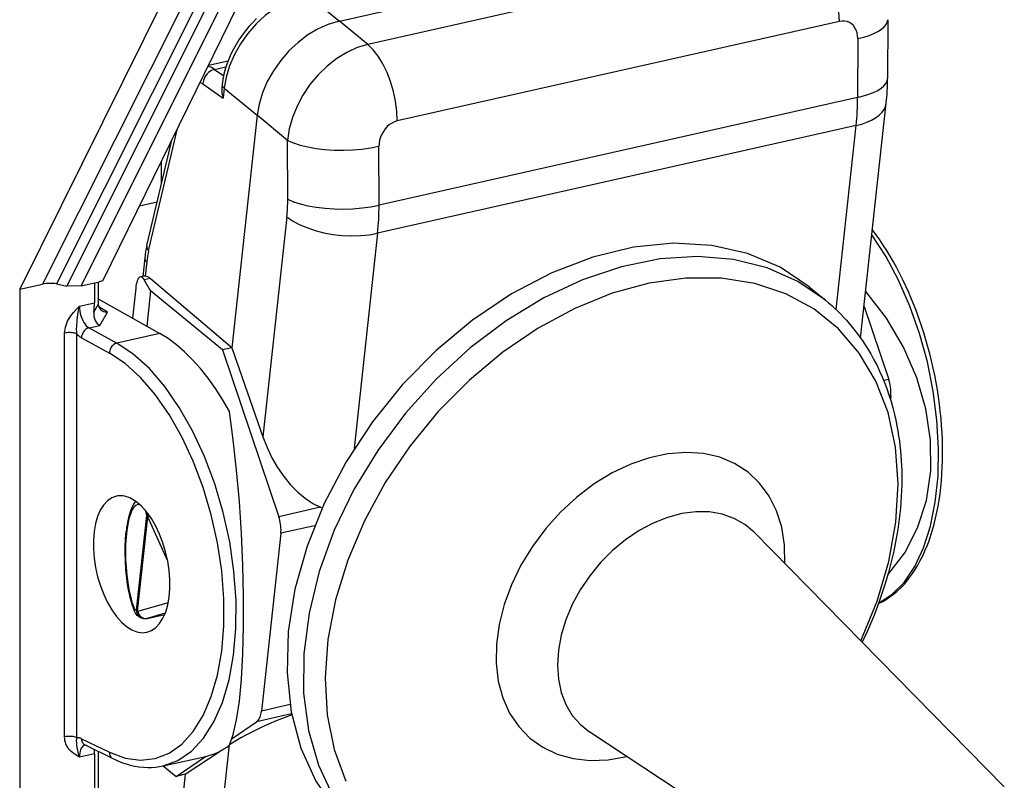
# Model space of a CAD drawing. Extents: x 0 to 420, y 0 to 297.
# Drawn here: x 354 to 376, y 235 to 252 of the extents above; entities that cross this region are included whole.
import ezdxf

# ---------------------------------------------------------------- set-up
doc = ezdxf.new("R2010")
doc.units = 0
doc.layers.get('0').update_dxf_attribs({"linetype": 'CONTINUOUS'})

msp = doc.modelspace()

# ---------------------------------------------------------------- linework, layer by layer
at = {"color": 7}
for p, q in [((360.847656, 251.803162), (370.872772, 254.059235)), ((371.478638, 253.524841), (361.487183, 251.276337)), ((357.254944, 253.074356), (353.621002, 245.743683)), ((357.820557, 253.201645), (354.137817, 245.859985)), ((357.98764, 252.908615), (354.454346, 245.864944)), ((354.685242, 245.815704), (357.990295, 252.404434)), ((360.105103, 252.410995), (360.847656, 251.803162)), ((355.500336, 245.932159), (358.570648, 252.200897)), ((355.006927, 245.821121), (358.160919, 252.108688)), ((361.487183, 251.276337), (360.847656, 251.803162)), ((372.145813, 251.794403), (362.154358, 249.545898)), ((373.23764, 251.834183), (373.23407, 250.502808)), ((372.562164, 251.409607), (372.558563, 250.078217)), ((357.886444, 250.80394), (358.330048, 250.903778)), ((358.027161, 250.711029), (358.283142, 250.768646)), ((358.027161, 250.711029), (358.230957, 250.569641)), ((357.759369, 250.383606), (358.219818, 250.064178)), ((358.198914, 250.370285), (358.190002, 250.288467)), ((358.243744, 250.283722), (358.219818, 250.064178)), ((358.243744, 250.283722), (358.986267, 249.675888)), ((372.558563, 250.078217), (361.741577, 247.643951)), ((372.625702, 244.642441), (373.203796, 249.947006)), ((358.986267, 249.675888), (358.413544, 244.420807)), ((359.674805, 249.108704), (358.986267, 249.675888)), ((372.524628, 249.442764), (361.70874, 247.008728)), ((372.071472, 245.285034), (372.524628, 249.442764)), ((356.534668, 246.611771), (357.188812, 249.379562)), ((356.496124, 246.734848), (357.058105, 249.112717)), ((359.678375, 247.778931), (359.674805, 249.108704)), ((361.741577, 247.643951), (361.738007, 248.973709)), ((356.823425, 248.11972), (356.823425, 248.633545)), ((356.726807, 247.710831), (356.327484, 247.620972)), ((359.658051, 247.381973), (359.116272, 242.410721)), ((361.70874, 247.008728), (361.178802, 242.14621)), ((356.448059, 246.451385), (356.402802, 246.03595)), ((356.492889, 246.364807), (356.457672, 246.04155)), ((355.006927, 245.821121), (355.416656, 245.91333)), ((355.310913, 245.889526), (355.310913, 245.43721)), ((355.398132, 245.909164), (355.398132, 245.403137)), ((355.500336, 245.932159), (355.416656, 245.91333)), ((356.423523, 246.040619), (356.347137, 246.023438)), ((356.569977, 245.988235), (356.435394, 245.957947)), ((356.58075, 245.707474), (356.435394, 245.957947)), ((358.413544, 244.420807), (356.569977, 245.988235)), ((353.621002, 245.743683), (354.137817, 245.859985)), ((353.621002, 245.743683), (353.621002, 234.185471)), ((354.454346, 245.864944), (354.685242, 245.815704)), ((355.006927, 245.821121), (354.685242, 245.815704)), ((356.24231, 245.770523), (356.168549, 245.093704)), ((356.58075, 245.707474), (356.493988, 244.911438)), ((358.204681, 244.37381), (356.58075, 245.707474)), ((371.462738, 245.800629), (371.828217, 245.500488)), ((355.398132, 245.525177), (356.789459, 244.745972)), ((354.971436, 245.360809), (355.310913, 245.43721)), ((355.296173, 245.22821), (355.398132, 245.403137)), ((355.608429, 245.230408), (355.409637, 245.343872)), ((355.431976, 244.927734), (355.608429, 245.230408)), ((372.703674, 245.358002), (373.260834, 243.708054)), ((355.187469, 244.872696), (355.431976, 244.927734)), ((355.187469, 244.872696), (355.816406, 244.527008)), ((354.637268, 235.632507), (354.637268, 244.754044)), ((354.914307, 235.612976), (354.914307, 244.734497)), ((355.018463, 244.648193), (355.64743, 244.30249)), ((356.789459, 244.745972), (355.816406, 244.527008)), ((358.413544, 244.420807), (358.204681, 244.37381)), ((358.204681, 244.37381), (359.47699, 240.60611)), ((358.413544, 244.420807), (359.116272, 242.410721)), ((373.260834, 243.708054), (373.147186, 243.68248)), ((373.306366, 243.333313), (373.276581, 243.326614)), ((373.306366, 243.333313), (373.298187, 243.258224)), ((360.420959, 240.818542), (359.47699, 240.60611)), ((360.420959, 240.818542), (360.454529, 240.804291)), ((356.26123, 238.496368), (356.49408, 240.632889)), ((356.287018, 238.46608), (356.519867, 240.6026)), ((356.493408, 240.63681), (356.49408, 240.632889)), ((356.967133, 239.600662), (356.519867, 240.6026)), ((360.284576, 240.402863), (359.522522, 240.231354)), ((359.522522, 240.231354), (359.084808, 236.215118)), ((375.872803, 234.505554), (370.216888, 240.253876)), ((356.977814, 238.662201), (356.287018, 238.46608)), ((356.260071, 238.495987), (356.26123, 238.496368)), ((356.494537, 238.307526), (356.89978, 238.398727)), ((356.499725, 238.308899), (356.899872, 238.398956)), ((356.910461, 238.425583), (356.500854, 238.309296)), ((356.499298, 238.308777), (356.494537, 238.307526)), ((356.499725, 238.308899), (356.500854, 238.309296)), ((359.730835, 236.360504), (359.084808, 236.215118)), ((359.767303, 236.149597), (358.971802, 235.970581)), ((358.422058, 235.598267), (358.971802, 235.970581)), ((373.245209, 231.306046), (366.506927, 235.736389)), ((355.018463, 235.590973), (355.64743, 235.282806)), ((355.091553, 235.451431), (355.097565, 235.448975)), ((355.097565, 235.448975), (355.726501, 235.140808)), ((358.357666, 235.450165), (357.975922, 231.947296)), ((355.310913, 235.252533), (354.971436, 235.176147)), ((355.310913, 235.252533), (355.310913, 234.216125)), ((355.398132, 235.301697), (355.398132, 234.141998)), ((357.363617, 234.786987), (358.150543, 235.311966)), ((356.866272, 234.976196), (357.825317, 235.192017)), ((357.154755, 234.73999), (357.820679, 235.190979)), ((356.866943, 234.976349), (357.154755, 234.73999)), ((357.363617, 234.786987), (357.124969, 232.597412)), ((357.363617, 234.786987), (357.154755, 234.73999))]:
    msp.add_line(p, q, dxfattribs=at)
for points in [[(372.145844, 251.794434), (372.1362, 252.014526), (372.107391, 252.239532), (372.060272, 252.464172), (371.995819, 252.683105), (371.915497, 252.891296), (371.821381, 253.083832), (371.715424, 253.256195), (371.600311, 253.404358), (371.478607, 253.524841)], [(360.105133, 252.411011), (359.865082, 252.339966), (359.626068, 252.23468), (359.392975, 252.09729), (359.170624, 251.930603), (358.963348, 251.738007), (358.775604, 251.523376), (358.611053, 251.291138), (358.473114, 251.046021), (358.364532, 250.792969), (358.287567, 250.537109), (358.243744, 250.283722)], [(358.975159, 251.861725), (358.886536, 251.773788), (358.801971, 251.68158), (358.72171, 251.585419), (358.646088, 251.485672), (358.575348, 251.382675), (358.509766, 251.276794), (358.449585, 251.168381), (358.39505, 251.057831), (358.346436, 250.945496), (358.303894, 250.831741), (358.26767, 250.716949), (358.237976, 250.601532), (358.214996, 250.48584), (358.198914, 250.370285)], [(360.847626, 251.803162), (360.607941, 251.731812), (360.369232, 251.626312), (360.136444, 251.488739), (359.914154, 251.321899), (359.707001, 251.129211), (359.519257, 250.914612), (359.354584, 250.682434), (359.216522, 250.437439), (359.107697, 250.18457), (359.030426, 249.928986), (358.986298, 249.675903)], [(372.562164, 251.409607), (372.558075, 251.476807), (372.545624, 251.54071), (372.524994, 251.600037), (372.496552, 251.653564), (372.461029, 251.700195), (372.419037, 251.739014), (372.371429, 251.769226), (372.319183, 251.790192), (372.263397, 251.801514), (372.205231, 251.802917), (372.145844, 251.794403)], [(372.562164, 251.409607), (372.694489, 251.442627), (372.815277, 251.480377), (372.923126, 251.522461), (373.016693, 251.568329), (373.094818, 251.617462), (373.156647, 251.66925), (373.201385, 251.723053), (373.228485, 251.778259), (373.23764, 251.834167)], [(361.487152, 251.276337), (361.249847, 251.203003), (361.014252, 251.094971), (360.785065, 250.954376), (360.566986, 250.784119), (360.364471, 250.587646), (360.18161, 250.368958), (360.022186, 250.132507), (359.889374, 249.883118), (359.785919, 249.625854), (359.713898, 249.365967), (359.674774, 249.108704)], [(362.154327, 249.545898), (362.144684, 249.766022), (362.115936, 249.991028), (362.068817, 250.215637), (362.004303, 250.434631), (361.924042, 250.642792), (361.829865, 250.835327), (361.723969, 251.00769), (361.608856, 251.155884), (361.487152, 251.276367)], [(358.027191, 250.711029), (357.990936, 250.7005), (357.955231, 250.684631), (357.920685, 250.663757), (357.88797, 250.638306), (357.857819, 250.608734), (357.83078, 250.575714), (357.807465, 250.539886), (357.788361, 250.501953), (357.773773, 250.462769), (357.764008, 250.423035), (357.759369, 250.383606)], [(358.198883, 250.3703), (358.198578, 250.360657), (358.199554, 250.350952), (358.201935, 250.341187), (358.205658, 250.33136), (358.210663, 250.321594), (358.217072, 250.31192), (358.224701, 250.302338), (358.233612, 250.292908), (358.243744, 250.283722)], [(372.558563, 250.078247), (372.690887, 250.111237), (372.811676, 250.148987), (372.919525, 250.191101), (373.013031, 250.236938), (373.091217, 250.286072), (373.153046, 250.33786), (373.197784, 250.391663), (373.224884, 250.446899), (373.2341, 250.502808)], [(372.524628, 249.442749), (372.651337, 249.475952), (372.767792, 249.516113), (372.87265, 249.562805), (372.964691, 249.615509), (373.04306, 249.673645), (373.10672, 249.736572), (373.15506, 249.803619), (373.187531, 249.874023), (373.203827, 249.947021)], [(362.154388, 249.545898), (362.09494, 249.527649), (362.036713, 249.500061), (361.980927, 249.463623), (361.928802, 249.419189), (361.881195, 249.367554), (361.839203, 249.309814), (361.803619, 249.247192), (361.775238, 249.180847), (361.754547, 249.112244), (361.742035, 249.042725), (361.738007, 248.973694)], [(359.674774, 249.108704), (359.806244, 249.052002), (359.959686, 249.002258), (360.132172, 248.96051), (360.32016, 248.927551), (360.519989, 248.904022), (360.727631, 248.890442), (360.939056, 248.887024), (361.149872, 248.893921), (361.356049, 248.910889), (361.553436, 248.937683), (361.738007, 248.973694)], [(359.678375, 247.778931), (359.809784, 247.722229), (359.963226, 247.672485), (360.135712, 247.630737), (360.3237, 247.597778), (360.523529, 247.57428), (360.731232, 247.560669), (360.942596, 247.557281), (361.153473, 247.564148), (361.35965, 247.581146), (361.556976, 247.60791), (361.741547, 247.643951)], [(359.658051, 247.381958), (359.787689, 247.291748), (359.939423, 247.209167), (360.11026, 247.135864), (360.296722, 247.073303), (360.495148, 247.022766), (360.701569, 246.985199), (360.911835, 246.961365), (361.121796, 246.951782), (361.327362, 246.956573), (361.524261, 246.975708), (361.70871, 247.008728)], [(373.028839, 238.645706), (373.12439, 238.693069), (373.201721, 238.737595), (373.286224, 238.792847), (373.367218, 238.852966), (373.44989, 238.92218), (373.534454, 239.001785), (373.613678, 239.08548), (373.671875, 239.153198), (373.733704, 239.231369), (373.797272, 239.319321), (373.859406, 239.413574), (373.918549, 239.511917), (373.974823, 239.614471), (374.028229, 239.721069), (374.078735, 239.831604), (374.126312, 239.945969), (374.17099, 240.064041), (374.212677, 240.185669), (374.251404, 240.310745), (374.28717, 240.439133), (374.319885, 240.570724), (374.349609, 240.705338), (374.376282, 240.842865), (374.399933, 240.98317), (374.420502, 241.126083), (374.437988, 241.271454), (374.452393, 241.419159), (374.463715, 241.569016), (374.471954, 241.720871), (374.477081, 241.874573), (374.479126, 242.029938), (374.478058, 242.186829), (374.473907, 242.345062), (374.466705, 242.504471), (374.456421, 242.664871), (374.443054, 242.826111), (374.426697, 242.988007), (374.407288, 243.150375), (374.384918, 243.313049), (374.359558, 243.475861), (374.331268, 243.638611), (374.300079, 243.801132), (374.266022, 243.963257), (374.229126, 244.124817), (374.189423, 244.285599), (374.146973, 244.445465), (374.101837, 244.604218), (374.054016, 244.761688), (374.003601, 244.917725), (373.950623, 245.072144), (373.895142, 245.224762), (373.83725, 245.375427), (373.776947, 245.523972), (373.714355, 245.670258), (373.649475, 245.814087), (373.582428, 245.955322), (373.513245, 246.093826), (373.442017, 246.229431), (373.368805, 246.361984), (373.293701, 246.491348), (373.216736, 246.617386), (373.138, 246.739975), (373.057587, 246.858963), (372.975525, 246.974213), (372.891968, 247.085617)], [(371.462738, 245.800629), (370.807709, 246.240295), (370.068695, 246.554138), (369.259613, 246.736206), (368.395966, 246.782959), (367.49411, 246.693604), (366.571136, 246.469727), (365.644623, 246.115723), (364.732147, 245.638184), (363.851166, 245.046265)], [(373.030304, 238.650146), (373.334564, 238.845642), (373.60849, 239.12323), (373.847198, 239.477966), (374.046295, 239.903442), (374.202301, 240.39209), (374.312347, 240.93512), (374.374603, 241.522766), (374.387787, 242.144592), (374.351654, 242.789337), (374.267059, 243.445496), (374.135345, 244.101349), (373.958893, 244.745056), (373.740875, 245.365173), (373.48526, 245.9505), (373.196564, 246.49054), (372.879974, 246.975708)], [(356.496124, 246.734833), (356.493866, 246.72168), (356.493317, 246.708252), (356.494354, 246.69458), (356.497101, 246.680725), (356.501434, 246.666779), (356.507416, 246.652832), (356.514984, 246.638977), (356.524139, 246.625244), (356.534637, 246.611755)], [(356.44809, 246.451385), (356.447723, 246.441772), (356.4487, 246.432068), (356.45108, 246.422272), (356.454803, 246.412476), (356.459869, 246.40271), (356.466278, 246.393005), (356.473907, 246.383423), (356.482758, 246.374023), (356.492889, 246.364807)], [(371.828217, 245.500488), (371.208954, 245.920654), (370.513397, 246.227844), (369.753387, 246.416809), (368.942047, 246.484314), (368.093231, 246.42923), (367.221405, 246.252502), (366.341522, 245.957092), (365.468719, 245.548096), (364.617767, 245.032532), (363.803314, 244.419159), (363.039276, 243.718536), (362.338776, 242.942627), (361.713715, 242.104736), (361.174896, 241.219116), (360.731415, 240.301025), (360.390961, 239.366089), (360.159393, 238.430359), (360.040497, 237.509796), (360.036469, 236.620209), (360.147308, 235.776794), (360.371063, 234.993958), (360.704071, 234.285095)], [(356.347137, 246.023438), (356.331268, 246.016785), (356.316071, 246.004211), (356.301727, 245.985809), (356.288422, 245.961853), (356.276276, 245.932587), (356.265472, 245.898376), (356.256195, 245.85968), (356.248383, 245.816895), (356.24234, 245.770508)], [(356.435394, 245.957947), (356.425873, 245.973297), (356.416107, 245.986755), (356.406342, 245.998199), (356.396393, 246.007629), (356.386444, 246.015015), (356.376495, 246.020325), (356.366608, 246.023499), (356.356781, 246.024536), (356.347137, 246.023438)], [(372.628021, 237.803375), (372.995819, 238.694641), (373.261871, 239.593048), (373.4216, 240.483337), (373.472382, 241.350403), (373.4133, 242.179504), (373.245392, 242.956604), (372.971466, 243.668518), (372.596161, 244.303162), (372.125885, 244.849731), (371.568573, 245.299011), (370.933807, 245.643311), (370.232147, 245.876831), (369.475677, 245.995605), (368.677216, 245.997589), (367.850189, 245.882812), (367.008759, 245.653137), (366.167145, 245.312531), (365.339691, 244.86676), (364.540314, 244.323364), (363.782684, 243.691559), (363.079681, 242.982117), (362.443085, 242.207031), (361.883881, 241.379456), (361.411469, 240.513458), (361.033844, 239.623718), (360.757416, 238.725342), (360.586945, 237.833557), (360.525238, 236.963562), (360.573456, 236.130005), (360.730682, 235.347137), (360.994232, 234.628174)], [(373.238922, 239.290527), (373.621307, 239.787415), (373.914703, 240.352997), (374.112701, 240.975067), (374.210968, 241.640076), (374.207367, 242.333557), (374.10202, 243.040436), (373.897247, 243.745361), (373.597382, 244.432983), (373.209076, 245.088379), (372.740692, 245.697327)], [(371.828217, 245.500488), (371.900574, 245.439697), (371.971619, 245.377335), (372.04129, 245.313416), (372.109589, 245.247955), (372.176483, 245.180984), (372.241943, 245.112518), (372.305969, 245.042603), (372.368683, 244.971054), (372.468323, 244.850632), (372.572845, 244.714355), (372.671997, 244.574356), (372.766144, 244.43013), (372.854309, 244.283493), (372.927368, 244.152008), (372.995941, 244.018814), (373.055725, 243.893768), (373.112152, 243.766556), (373.165283, 243.637253), (373.215149, 243.505676), (373.265839, 243.359467), (373.312195, 243.212021), (373.354614, 243.062164), (373.39212, 242.913971), (373.421326, 242.784912), (373.447052, 242.657913), (373.467102, 242.547119), (373.485138, 242.435394), (373.501129, 242.322891), (373.515106, 242.209595), (373.527069, 242.095535), (373.536987, 241.980774), (373.544891, 241.865021), (373.55426, 241.647064), (373.556641, 241.436981), (373.555359, 241.329407), (373.551483, 241.195053), (373.545227, 241.063324), (373.53653, 240.930634), (373.525726, 240.801193), (373.499664, 240.560043), (373.465759, 240.317719), (373.424133, 240.074493), (373.374817, 239.830658), (373.317902, 239.586487), (373.25351, 239.342194), (373.181671, 239.098038), (373.099701, 238.846252), (373.036682, 238.667328), (372.974884, 238.502075), (372.912964, 238.3452), (372.848114, 238.188843), (372.779144, 238.03038), (372.659241, 237.771072)], [(354.637268, 244.754044), (354.639282, 244.798279), (354.645081, 244.8423), (354.654907, 244.888046), (354.66803, 244.932281), (354.685059, 244.977509), (354.704407, 245.020004), (354.727631, 245.063492), (354.751953, 245.103363), (354.780151, 245.144501), (354.808319, 245.181763), (354.839111, 245.219269), (354.900055, 245.287003), (354.971436, 245.360809)], [(354.914307, 244.734497), (354.90921, 244.786041), (354.908203, 244.840546), (354.91037, 244.905121), (354.919128, 245.034943), (354.927124, 245.121857), (354.932251, 245.165573), (354.941956, 245.231171), (354.954803, 245.296463), (354.971436, 245.360809)], [(354.971405, 245.360809), (354.973602, 245.306763), (354.980194, 245.251526), (354.990875, 245.196167), (355.005585, 245.141846), (355.024017, 245.0896), (355.045746, 245.040466), (355.070404, 244.995422), (355.097443, 244.955414), (355.126373, 244.921173), (355.156586, 244.893433), (355.187469, 244.872681)], [(355.296173, 245.22821), (355.293488, 245.178711), (355.29837, 245.130035), (355.310211, 245.083588), (355.328156, 245.040619), (355.349731, 245.004333), (355.374878, 244.973099), (355.402557, 244.947418), (355.431976, 244.927734)], [(363.851166, 245.046265), (363.031464, 244.363373), (362.273407, 243.593201), (361.590973, 242.749939), (360.996674, 241.849121), (360.501495, 240.907288), (360.114471, 239.941742), (359.842743, 238.970276), (359.691376, 238.010681), (359.663055, 237.080688), (359.758392, 236.197388), (359.975494, 235.376953), (360.310516, 234.634521), (360.757172, 233.983765), (361.307404, 233.436615)], [(355.187469, 244.872711), (355.163666, 244.865448), (355.14035, 244.854553), (355.117889, 244.84021), (355.096832, 244.822693), (355.077606, 244.802429), (355.060516, 244.779785), (355.04599, 244.755219), (355.034393, 244.729248), (355.025787, 244.702393), (355.020477, 244.675171), (355.018463, 244.648193)], [(354.914276, 244.734497), (354.896942, 244.742249), (354.876556, 244.749084), (354.853546, 244.754822), (354.828339, 244.75943), (354.801483, 244.762756), (354.773529, 244.764709), (354.745087, 244.76532), (354.716644, 244.764496), (354.688812, 244.762329), (354.662201, 244.75882), (354.637299, 244.754028)], [(354.914276, 244.734497), (354.925507, 244.72229), (354.936859, 244.710693), (354.948273, 244.699738), (354.959808, 244.689453), (354.971405, 244.67981), (354.983124, 244.670837), (354.994843, 244.662598), (355.006683, 244.655029), (355.018463, 244.648193)], [(358.361298, 242.984558), (358.207123, 243.251068), (358.045868, 243.50238), (357.87851, 243.737305), (357.705597, 243.954742), (357.528168, 244.153625), (357.346893, 244.333008), (357.162811, 244.492004), (356.976654, 244.629883), (356.789398, 244.745972)], [(355.816376, 244.527008), (355.792572, 244.519745), (355.769257, 244.50885), (355.746796, 244.494507), (355.7258, 244.47699), (355.706512, 244.456726), (355.689484, 244.434082), (355.674957, 244.409515), (355.6633, 244.383545), (355.654755, 244.356689), (355.649384, 244.329468), (355.64743, 244.30249)], [(356.866302, 234.976196), (357.196991, 235.097717), (357.501373, 235.306641), (357.773956, 235.599121), (358.009674, 235.969818), (358.204193, 236.411865), (358.353973, 236.917175), (358.456268, 237.476471), (358.509125, 238.079437), (358.511688, 238.715027), (358.463776, 239.371552), (358.366364, 240.036926), (358.221161, 240.698975), (358.030975, 241.345459), (357.799164, 241.964569), (357.53006, 242.544891), (357.228607, 243.075775), (356.900238, 243.547455), (356.551117, 243.951263), (356.187592, 244.279785), (355.816437, 244.527008)], [(355.64743, 235.282837), (356.002289, 235.150055), (356.349762, 235.102295), (356.683685, 235.140442), (356.997833, 235.263763), (357.286591, 235.470032), (357.544586, 235.755463), (357.767181, 236.114868), (357.950409, 236.541748), (358.09079, 237.028259), (358.185822, 237.565552), (358.233734, 238.14386), (358.233734, 238.752655), (358.185822, 239.380829), (358.09079, 240.016937), (357.950409, 240.649414), (357.767181, 241.266693), (357.544586, 241.857544), (357.286591, 242.411255), (356.997833, 242.917664), (356.683685, 243.367615), (356.349762, 243.752838), (356.002289, 244.066376), (355.64743, 244.30249)], [(373.306366, 243.333313), (373.309479, 243.372314), (373.310516, 243.41272), (373.309479, 243.454224), (373.306366, 243.49649), (373.301178, 243.539185), (373.293976, 243.582031), (373.28476, 243.624695), (373.273712, 243.666809), (373.260834, 243.708069)], [(358.361298, 235.44635), (358.44809, 235.682983), (358.523285, 236.014832), (358.585358, 236.434998), (358.633087, 236.934967), (358.665497, 237.504456), (358.681854, 238.131775), (358.681854, 238.804169), (358.665497, 239.507782), (358.633087, 240.228241), (358.585358, 240.950775), (358.523285, 241.660614), (358.44809, 242.343201), (358.361298, 242.984558)], [(359.116302, 242.410706), (359.210419, 242.170593), (359.321991, 241.938904), (359.449188, 241.719116), (359.590118, 241.514587), (359.742645, 241.32843), (359.90451, 241.163422), (360.073212, 241.022064), (360.246307, 240.906525), (360.42099, 240.818542)], [(370.915985, 239.543335), (370.90744, 239.967163), (370.84433, 240.367737), (370.727753, 240.738403), (370.559723, 241.072876), (370.342987, 241.36557), (370.081146, 241.611633), (369.778656, 241.806915), (369.440521, 241.948151), (369.072479, 242.032959), (368.680634, 242.059937), (368.271576, 242.028656), (367.852081, 241.939575), (367.429291, 241.79425), (367.010162, 241.595093), (366.601776, 241.345428), (366.210968, 241.049438), (365.84433, 240.712097), (365.507843, 240.33902), (365.207306, 239.936462), (364.947723, 239.5112), (364.733368, 239.070312), (364.567841, 238.621185), (364.453949, 238.171326), (364.393646, 237.728333), (364.387787, 237.299561), (364.436615, 236.892181), (364.539276, 236.513062), (364.694061, 236.168518), (364.898285, 235.864319), (365.148651, 235.60556), (365.440948, 235.396576), (365.770233, 235.240875), (366.130951, 235.141052), (366.517181, 235.098785), (366.922455, 235.114777), (367.339813, 235.188751)], [(355.805145, 241.067444), (355.700287, 241.028778), (355.603851, 240.962219), (355.517609, 240.869019), (355.443146, 240.750854), (355.381927, 240.609985), (355.33493, 240.449036), (355.303192, 240.270935), (355.287262, 240.079102), (355.287384, 239.877014), (355.303619, 239.668488), (355.335663, 239.457397), (355.382843, 239.247681), (355.444366, 239.043243), (355.519012, 238.8479), (355.605499, 238.665253), (355.702118, 238.498718), (355.807098, 238.35144), (355.918427, 238.226135), (356.034149, 238.125122), (356.152069, 238.050293), (356.269989, 238.003052), (356.38559, 237.984283), (356.496918, 237.994324)], [(356.151031, 241.010864), (356.111542, 241.029877), (356.072113, 241.045776), (356.032806, 241.058472), (355.993744, 241.067993), (355.955048, 241.074341), (355.916779, 241.077454), (355.878998, 241.077332), (355.841766, 241.073975), (355.805145, 241.067444)], [(356.496918, 237.994324), (356.601654, 238.032959), (356.69809, 238.099426), (356.784332, 238.192596), (356.858795, 238.310669), (356.920013, 238.451416), (356.96701, 238.612274), (356.998749, 238.790222), (357.01474, 238.981964), (357.01474, 239.183899), (356.998505, 239.392334), (356.966644, 239.603333), (356.919525, 239.812958), (356.858124, 240.017334), (356.783539, 240.212677), (356.697174, 240.395325), (356.600677, 240.56189), (356.495819, 240.709259), (356.384491, 240.834686), (356.26889, 240.935852), (356.151031, 241.010864)], [(356.336395, 240.880188), (356.289032, 240.882874), (356.243134, 240.862122), (356.199493, 240.818237), (356.158905, 240.752075), (356.122162, 240.664825), (356.089813, 240.558044), (356.062469, 240.433655), (356.04068, 240.293884), (356.024872, 240.141266), (356.015167, 239.978577), (356.011932, 239.808716), (356.015045, 239.634766), (356.024628, 239.459839), (356.040375, 239.287079), (356.062042, 239.119629), (356.089203, 238.96051), (356.12149, 238.812592), (356.158234, 238.678528), (356.198761, 238.56073)], [(356.240753, 240.956284), (356.210663, 240.914734), (356.184326, 240.870636), (356.156921, 240.815094), (356.125061, 240.734924), (356.102356, 240.664047), (356.082275, 240.58844), (356.058289, 240.475113), (356.038452, 240.351135), (356.02774, 240.263947)], [(356.524261, 240.672302), (356.519501, 240.668488), (356.515045, 240.664612), (356.510956, 240.660706), (356.507172, 240.656738), (356.503754, 240.652771), (356.50058, 240.648804), (356.497833, 240.644775), (356.495453, 240.640808), (356.493378, 240.63681)], [(356.526337, 240.669495), (356.521332, 240.665558), (356.516693, 240.66156), (356.512421, 240.657532), (356.508392, 240.653442), (356.504852, 240.649353), (356.501556, 240.645264), (356.498688, 240.641113), (356.496185, 240.637024), (356.494049, 240.632874)], [(356.494049, 240.632874), (356.495941, 240.629425), (356.498138, 240.625977), (356.500519, 240.622559), (356.503143, 240.619141), (356.506012, 240.615753), (356.509125, 240.612427), (356.512482, 240.6091), (356.516083, 240.605835), (356.519867, 240.6026)], [(356.552643, 240.63324), (356.548248, 240.629761), (356.544037, 240.626282), (356.540009, 240.622803), (356.536163, 240.619354), (356.532501, 240.615936), (356.529022, 240.612549), (356.525726, 240.609192), (356.522675, 240.605865), (356.519867, 240.6026)], [(359.522552, 240.231384), (359.525604, 240.270386), (359.526703, 240.310791), (359.525604, 240.352295), (359.522552, 240.394531), (359.517303, 240.437256), (359.510101, 240.480103), (359.500946, 240.522736), (359.489838, 240.56485), (359.47702, 240.60611)], [(370.216888, 240.253876), (370.006561, 240.43158), (369.765533, 240.568787), (369.498138, 240.663208), (369.208893, 240.713074), (368.902863, 240.717621), (368.585358, 240.676727), (368.26181, 240.591125), (367.937958, 240.46228), (367.619293, 240.292419), (367.311371, 240.084503), (367.019501, 239.842133), (366.748871, 239.569519), (366.503998, 239.271332), (366.289154, 238.952789), (366.108124, 238.619385), (365.964081, 238.276917), (365.859467, 237.931335), (365.79599, 237.588562), (365.774933, 237.254578), (365.7966, 236.935181), (365.860504, 236.635864), (365.965668, 236.361877), (366.11026, 236.11792), (366.291718, 235.908203), (366.506927, 235.736389)], [(356.205139, 238.495773), (356.169495, 238.596649), (356.137115, 238.706268), (356.117279, 238.783997), (356.098907, 238.865173), (356.082001, 238.9496), (356.066589, 239.036972), (356.052765, 239.126984), (356.040588, 239.219284), (356.021362, 239.409241), (356.009308, 239.603531), (356.004791, 239.798538), (356.006531, 239.942932), (356.012665, 240.083939), (356.023254, 240.219971), (356.02774, 240.263947)], [(356.198761, 238.560699), (356.205048, 238.545593), (356.211639, 238.532349), (356.218353, 238.520935), (356.22525, 238.511536), (356.232269, 238.50415), (356.239227, 238.498901), (356.246307, 238.495789), (356.253265, 238.494812), (356.260101, 238.495972)], [(356.494537, 238.307526), (356.457916, 238.302444), (356.421082, 238.303482), (356.386017, 238.310257), (356.354187, 238.321701), (356.328918, 238.334885), (356.299927, 238.355392), (356.276917, 238.376831), (356.258606, 238.398102), (356.243805, 238.418869), (356.229126, 238.443481), (356.216095, 238.469666), (356.205139, 238.495773)], [(356.260101, 238.495972), (356.263824, 238.467041), (356.271576, 238.438873), (356.283295, 238.412079), (356.298553, 238.387207), (356.317108, 238.364868), (356.338593, 238.345459), (356.362518, 238.329407), (356.388397, 238.317078), (356.415619, 238.308746), (356.443695, 238.304565), (356.471893, 238.304626), (356.499725, 238.308899)], [(356.2612, 238.496368), (356.264984, 238.467407), (356.272736, 238.43927), (356.284393, 238.412476), (356.299652, 238.387604), (356.318268, 238.365234), (356.339752, 238.345825), (356.363678, 238.329773), (356.389496, 238.317474), (356.416718, 238.309143), (356.444794, 238.304932), (356.472992, 238.304993), (356.500824, 238.309265)], [(356.2612, 238.496368), (356.263153, 238.49292), (356.265228, 238.489441), (356.26767, 238.486023), (356.270294, 238.482605), (356.273163, 238.479248), (356.276276, 238.475891), (356.279633, 238.472595), (356.283173, 238.469299), (356.286957, 238.466064)], [(356.286957, 238.466064), (356.29538, 238.438782), (356.306976, 238.412842), (356.321503, 238.388733), (356.338837, 238.366943), (356.358429, 238.347961), (356.379974, 238.332153), (356.403046, 238.319824), (356.427216, 238.311218), (356.451874, 238.30658), (356.476593, 238.305908), (356.500824, 238.309265)], [(359.770844, 236.131409), (359.595062, 236.064758), (359.419159, 235.993866), (359.245575, 235.919556), (359.076263, 235.842743), (358.913422, 235.764404), (358.759125, 235.685547), (358.615204, 235.607117), (358.48349, 235.53009), (358.365692, 235.455505)], [(358.971771, 235.970581), (358.990814, 235.985657), (359.008514, 236.00415), (359.024689, 236.02594), (359.039276, 236.050873), (359.052155, 236.078735), (359.063202, 236.109375), (359.072418, 236.142456), (359.07962, 236.177795), (359.084808, 236.215118)], [(354.971436, 235.176147), (354.898254, 235.218933), (354.846863, 235.252609), (354.820435, 235.272125), (354.78009, 235.306412), (354.759827, 235.326416), (354.739777, 235.348709), (354.718781, 235.375595), (354.698853, 235.405777), (354.680603, 235.439468), (354.664734, 235.476715), (354.653259, 235.512299), (354.644592, 235.550323), (354.63916, 235.59053), (354.637268, 235.632507)], [(354.914276, 235.612976), (354.896942, 235.620728), (354.876556, 235.627563), (354.853546, 235.633301), (354.828339, 235.637909), (354.801483, 235.641235), (354.773529, 235.643188), (354.745087, 235.643799), (354.716644, 235.642975), (354.688812, 235.640808), (354.662201, 235.637299), (354.637299, 235.632507)], [(354.971436, 235.176147), (354.949127, 235.25119), (354.933685, 235.320435), (354.922424, 235.388351), (354.914368, 235.450974), (354.909973, 235.495941), (354.908569, 235.518982), (354.908325, 235.555008), (354.910156, 235.583435), (354.914307, 235.612976)], [(355.018463, 235.591003), (355.006683, 235.596405), (354.994843, 235.601074), (354.983124, 235.605042), (354.971405, 235.608246), (354.959808, 235.610718), (354.948273, 235.612396), (354.936859, 235.613342), (354.925507, 235.613525), (354.914276, 235.612976)], [(355.095612, 235.450012), (355.071747, 235.439453), (355.049774, 235.423096), (355.029999, 235.401093), (355.012665, 235.373871), (354.998138, 235.341797), (354.986603, 235.30542), (354.978241, 235.265259), (354.973114, 235.221924), (354.971405, 235.176147)], [(355.018463, 235.590973), (355.019745, 235.57016), (355.023041, 235.550079), (355.028412, 235.530975), (355.035675, 235.513062), (355.044891, 235.496643), (355.055756, 235.481812), (355.068329, 235.468811), (355.082245, 235.457825), (355.097565, 235.448975)], [(355.64743, 235.282837), (355.648651, 235.262024), (355.651947, 235.241943), (355.657318, 235.222839), (355.664642, 235.204926), (355.673798, 235.188477), (355.684662, 235.173645), (355.697235, 235.160675), (355.711212, 235.149658), (355.726532, 235.140808)], [(355.726501, 235.140808), (355.835632, 235.090866), (355.941833, 235.049026), (356.04837, 235.013748), (356.119537, 234.993958), (356.218384, 234.971481), (356.3172, 234.954926), (356.415802, 234.944382), (356.514008, 234.939926), (356.60321, 234.941238), (356.691772, 234.947723), (356.779541, 234.959381), (356.866272, 234.976196)]]:
    msp.add_lwpolyline(points, dxfattribs=at)
for centre, radius, start, end in [((357.792053, 250.384155), 0.402441, 54.276071, 78.281802), ((357.577393, 250.125366), 0.315878, 54.828555, 67.703506), ((367.968475, 250.509796), 5.265556, 353.864372, 359.923972), ((358.707581, 250.244461), 0.51976, 175.140175, 200.283348), ((366.588806, 250.077316), 5.969701, 353.898084, 0.008729), ((356.096588, 247.762527), 3.581783, 353.900905, 0.262505), ((355.957245, 247.623367), 5.784312, 353.900258, 0.2039), ((358.768402, 246.204437), 2.333389, 166.860866, 173.924907), ((358.515991, 246.150269), 2.034399, 166.887818, 173.946709), ((356.443176, 245.930313), 0.11211, 82.575361, 100.091067), ((356.427429, 245.836121), 0.208042, 46.861938, 81.628875), ((354.311005, 244.988708), 0.888489, 80.708036, 101.242398), ((353.700195, 245.446609), 1.610798, 352.208319, 359.665778), ((355.56546, 245.405853), 0.167543, 180.929502, 241.843273), ((355.593689, 245.45195), 0.221948, 241.032093, 273.80444), ((355.9039, 240.544159), 0.596626, 8.932287, 19.885838), ((356.321167, 238.539795), 0.124133, 170.309059, 200.779111), ((357.511444, 236.54248), 1.386694, 283.084051, 307.786035), ((354.343964, 235.256897), 0.966917, 359.74196, 5.340346)]:
    msp.add_arc(centre, radius, start, end, dxfattribs=at)

doc.saveas('drawing.dxf')
